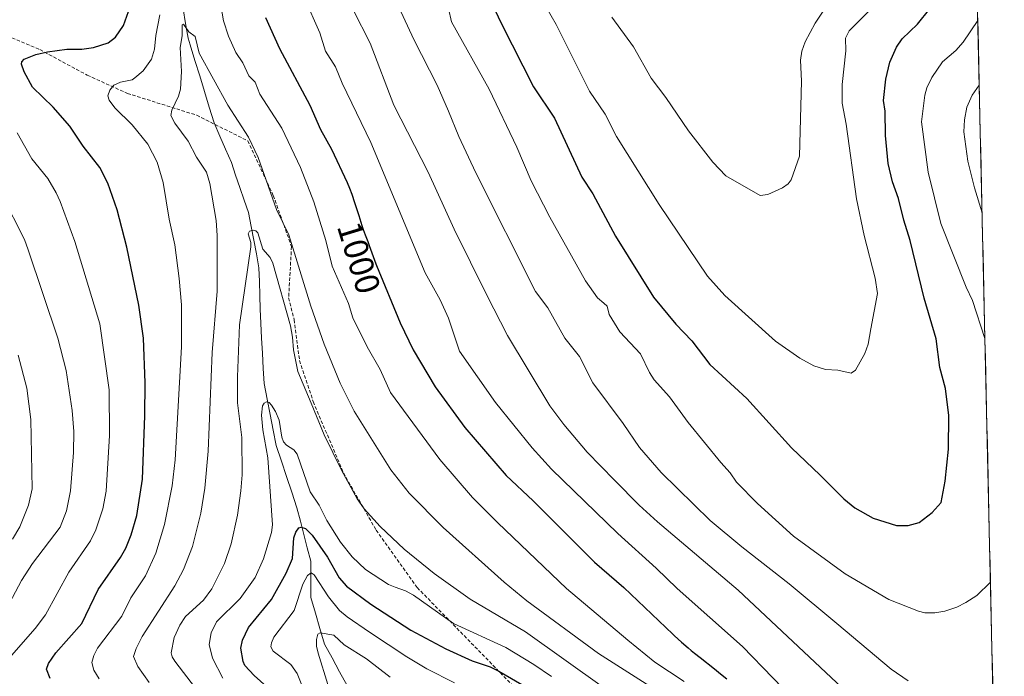
# Model space of a CAD drawing. Units: metres. Extents: x 651080 to 654527, y 4762486 to 4764868.
# Drawn here: x 654241 to 654527, y 4762729 to 4762920 of the extents above; entities that cross this region are included whole.
import ezdxf
from ezdxf.enums import TextEntityAlignment as Align

# ---------------------------------------------------------------- set-up
doc = ezdxf.new("R2010")
doc.units = ezdxf.units.M
doc.header["$MEASUREMENT"] = 0
doc.linetypes.add('TRAZOSX2', pattern=[1.5, 1, -0.5])
for name, color, linetype, lineweight in [('Arbolado forestal CxS', 92, 'Continuous', 0), ('Corriente natural lineal', 142, 'Continuous', 13), ('Curva de nivel maestra', 36, 'Continuous', 30), ('Curva de nivel normal', 36, 'Continuous', 0), ('Municipio CxS', 142, 'Continuous', 0), ('Rótulo de curva de nivel directora', 19, 'Continuous', 0), ('Senda', 19, 'TRAZOSX2', 0)]:
    doc.layers.add(name, color=color, linetype=linetype, lineweight=lineweight)
doc.styles.add('Arial', font='txt', dxfattribs={"height": 0.2})

# ---------------------------------------------------------------- blocks, each defined once
blk = doc.blocks.new('*U162')
at = {"layer": 'Curva de nivel normal', "color": 36, "linetype": 'Continuous', "lineweight": 0}
for points in [[(654236.68, 4762733.09, 1005), (654245.64, 4762743.26, 1005), (654248.6, 4762747.2, 1005), (654255.38, 4762759.62, 1005), (654261.66, 4762768.71, 1005), (654263.25, 4762771.88, 1005), (654265.24, 4762777.96, 1005), (654266.19, 4762783.13, 1005), (654267.19, 4762799.31, 1005), (654267.06, 4762812.5, 1005), (654264.32, 4762831.69, 1005), (654257.1, 4762855.62, 1005), (654252.89, 4762867.19, 1005), (654251.72, 4762869.76, 1005), (654249.24, 4762873.9, 1005), (654244.61, 4762879.58, 1005), (654240.34, 4762887.13, 1005)], [(654323.65, 4762926.55, 1005), (654328.2, 4762916.2, 1005), (654329.89, 4762910.87, 1005), (654332.8, 4762906.3, 1005), (654334.73, 4762901.56, 1005), (654343.05, 4762884.33, 1005), (654358.75, 4762846.49, 1005), (654363.13, 4762838.64, 1005), (654365.58, 4762833.38, 1005), (654368.75, 4762823.8, 1005), (654379.18, 4762808.84, 1005), (654389.81, 4762795.73, 1005), (654395.49, 4762789.48, 1005), (654414.73, 4762770.82, 1005), (654425.82, 4762760.79, 1005), (654431.94, 4762754.82, 1005), (654450.84, 4762737.97, 1005), (654468.44, 4762719.8, 1005), (654481.49, 4762711.42, 1005), (654491.88, 4762705.33, 1005), (654505.02, 4762694.53, 1005), (654517.41, 4762685.48, 1005), (654520.51, 4762683.64, 1005), (654524.5207, 4762682.0599, 1005)]]:
    blk.add_polyline3d(points, dxfattribs=at)
blk = doc.blocks.new('*U164')
at = {"layer": 'Curva de nivel normal', "color": 36, "linetype": 'Continuous', "lineweight": 0}
for points in [[(654239, 4762769.15, 1015), (654241.13, 4762772.78, 1015), (654243.67, 4762779.02, 1015), (654244.74, 4762783.76, 1015), (654244.35, 4762803.91, 1015), (654243.14, 4762813.06, 1015), (654240.71, 4762822.63, 1015)], [(654347.46, 4762931.64, 1015), (654355.52, 4762914.2, 1015), (654362.25, 4762901.03, 1015), (654365.54, 4762893.48, 1015), (654368.59, 4762886.1, 1015), (654373.52, 4762875.54, 1015), (654390.8, 4762841.08, 1015), (654394.35, 4762836.31, 1015), (654399.28, 4762827.53, 1015), (654403.55, 4762822.21, 1015), (654407.42, 4762814.56, 1015), (654416.28, 4762802.73, 1015), (654421.01, 4762795.83, 1015), (654427.29, 4762788.57, 1015), (654441.53, 4762774.58, 1015), (654450.7, 4762766.92, 1015), (654464.42, 4762756.24, 1015), (654478.28, 4762744.72, 1015), (654494.04, 4762731.42, 1015), (654498.93, 4762728.04, 1015)], [(654520.41, 4762863.88, 1015), (654520.41, 4762863.89, 1015), (654518.18, 4762871.2, 1015), (654516.26, 4762878.9, 1015), (654515.14, 4762887.46, 1015), (654515.27, 4762890.96, 1015), (654515.96, 4762894.56, 1015), (654517.5, 4762898.1, 1015), (654519.58, 4762900.96, 1015)]]:
    blk.add_polyline3d(points, dxfattribs=at)
blk = doc.blocks.new('*U168')
at = {"layer": 'Curva de nivel normal', "color": 36, "linetype": 'Continuous', "lineweight": 0}
for points in [[(654365.59, 4762923.27, 1020), (654366.45, 4762919.42, 1020), (654377.34, 4762899.84, 1020), (654385.43, 4762882.99, 1020), (654389.57, 4762873.19, 1020), (654395, 4762862.69, 1020), (654405.3, 4762844.2, 1020), (654408.81, 4762839.21, 1020), (654410.67, 4762837.72, 1020), (654411.6, 4762836.79, 1020), (654412.21, 4762834.45, 1020), (654415.25, 4762829.4, 1020), (654421.25, 4762823.02, 1020), (654423.84, 4762817.59, 1020), (654425.26, 4762815.4, 1020), (654429.65, 4762810.47, 1020), (654435.13, 4762803.06, 1020), (654444.57, 4762791.39, 1020), (654447.27, 4762788.46, 1020), (654449.16, 4762785.7, 1020), (654455.19, 4762779.5, 1020), (654465.71, 4762770.06, 1020), (654480.69, 4762759.11, 1020), (654493.3, 4762751.64, 1020), (654501.91, 4762748.23, 1020), (654503.81, 4762747.83, 1020), (654506.7, 4762747.82, 1020), (654509.64, 4762748.3, 1020), (654513.11, 4762749.45, 1020), (654515.73, 4762750.76, 1020), (654518.84, 4762752.83, 1020), (654522.83, 4762756.73, 1020), (654522.8339, 4762756.7373, 1020)], [(654521.2377, 4762827.397, 1020), (654517.65, 4762838.5, 1020), (654515.74, 4762842.3, 1020), (654508.45, 4762860.82, 1020), (654504.77, 4762875.77, 1020), (654502.79, 4762890.37, 1020), (654503.75, 4762898.04, 1020), (654504.4, 4762900.22, 1020), (654505.82, 4762903.18, 1020), (654508.91, 4762907.75, 1020), (654512.76, 4762911.03, 1020), (654514.94, 4762913.43, 1020), (654519.15, 4762919.73, 1020), (654519.152, 4762919.7338, 1020)]]:
    blk.add_polyline3d(points, dxfattribs=at)
blk = doc.blocks.new('*U182')
at = {"layer": 'Curva de nivel normal', "color": 36, "linetype": 'Continuous', "lineweight": 0}
blk.add_polyline3d([(654391.01, 4762928.78, 1030), (654396.78, 4762918.62, 1030), (654406.46, 4762899.25, 1030), (654411.05, 4762892.58, 1030), (654414.33, 4762886.12, 1030), (654426.7, 4762866.31, 1030), (654440.7, 4762845.51, 1030), (654445.76, 4762839.94, 1030), (654460.45, 4762826.71, 1030), (654467.53, 4762821.7, 1030), (654471.56, 4762819.49, 1030), (654474.98, 4762818.48, 1030), (654478.54, 4762818.2, 1030), (654482.39, 4762817.34, 1030), (654483.71, 4762818.21, 1030), (654486.34, 4762823.08, 1030), (654487.33, 4762825.8, 1030), (654488.15, 4762830.29, 1030), (654490.1, 4762840.48, 1030), (654489.38, 4762845, 1030), (654486.17, 4762857.38, 1030), (654483.91, 4762868.03, 1030), (654480.94, 4762889.63, 1030), (654479.8, 4762895.72, 1030), (654479.79, 4762901.19, 1030), (654480.89, 4762910.93, 1030), (654480.79, 4762914.64, 1030), (654481.86, 4762916.76, 1030), (654498.14, 4762933.33, 1030)], dxfattribs=at)
blk = doc.blocks.new('*U200')
at = {"layer": 'Curva de nivel normal', "color": 36, "linetype": 'Continuous', "lineweight": 0}
blk.add_polyline3d([(654278.67, 4762727.58, 990), (654275.4, 4762732.2, 990), (654274.09, 4762735.08, 990), (654274.88, 4762737.47, 990), (654276.68, 4762740.96, 990), (654286.1, 4762755.64, 990), (654288.66, 4762760.35, 990), (654291.25, 4762767.06, 990), (654293.72, 4762776.77, 990), (654294.88, 4762784.01, 990), (654295.84, 4762794.7, 990), (654296.97, 4762823.36, 990), (654298.4, 4762841.14, 990), (654298.41, 4762857.31, 990), (654298.11, 4762861.66, 990), (654296.28, 4762872.43, 990), (654295.31, 4762875.68, 990), (654292.46, 4762880.1, 990), (654289.98, 4762884.76, 990), (654286.16, 4762889.92, 990), (654284.99, 4762892.16, 990), (654285.29, 4762893.7, 990), (654287.18, 4762897.79, 990), (654287.77, 4762899.85, 990), (654288.03, 4762905, 990), (654287.66, 4762911.89, 990), (654288.3, 4762915.27, 990), (654288.22, 4762918.52, 990), (654288.62, 4762918.65, 990), (654290.23, 4762916.48, 990), (654292.04, 4762915.1, 990), (654293.15, 4762910.29, 990), (654301.51, 4762895.2, 990), (654307.46, 4762885.91, 990), (654310.29, 4762879.97, 990), (654315.59, 4762864.91, 990), (654319.18, 4762857.51, 990), (654325.58, 4762836.82, 990), (654329.49, 4762825.75, 990), (654334.09, 4762814.5, 990), (654338.18, 4762806.35, 990), (654348.84, 4762789.26, 990), (654354.13, 4762782.56, 990), (654364, 4762772.58, 990), (654381.66, 4762756.69, 990), (654388.33, 4762751.28, 990), (654409.09, 4762735.98, 990), (654423.96, 4762726.49, 990)], dxfattribs=at)
blk = doc.blocks.new('*U202')
at = {"layer": 'Curva de nivel normal', "color": 36, "linetype": 'Continuous', "lineweight": 0}
for points in [[(654238.13, 4762750.64, 1010), (654241.66, 4762757.18, 1010), (654244.8, 4762762.15, 1010), (654252.89, 4762772.64, 1010), (654254.71, 4762777.43, 1010), (654255.83, 4762783.24, 1010), (654256.76, 4762794.33, 1010), (654256.78, 4762800.44, 1010), (654256.32, 4762806.55, 1010), (654254.58, 4762818.15, 1010), (654252.22, 4762827.55, 1010), (654243.61, 4762853.14, 1010), (654242.49, 4762856.15, 1010), (654236.05, 4762868.91, 1010)], [(654337.88, 4762922.88, 1010), (654342.85, 4762913.22, 1010), (654349.68, 4762895.16, 1010), (654359.63, 4762875.69, 1010), (654367.2, 4762859.16, 1010), (654376.71, 4762840.03, 1010), (654382.7, 4762828.34, 1010), (654394.96, 4762807.91, 1010), (654399.01, 4762802.51, 1010), (654405.84, 4762794.44, 1010), (654413.73, 4762786.3, 1010), (654420.91, 4762779.06, 1010), (654426.18, 4762774.23, 1010), (654449.59, 4762754.36, 1010), (654479.78, 4762726.05, 1010), (654493.5, 4762714.63, 1010), (654505.68, 4762706.07, 1010), (654512.66, 4762702.35, 1010), (654515.36, 4762701.51, 1010), (654518.11, 4762701.15, 1010), (654524.0693, 4762701.9198, 1010), (654524.0721, 4762701.9206, 1010)]]:
    blk.add_polyline3d(points, dxfattribs=at)
blk = doc.blocks.new('*U209')
at = {"layer": 'Curva de nivel normal', "color": 36, "linetype": 'Continuous', "lineweight": 0}
blk.add_polyline3d([(654298.16, 4762718.08, 985), (654286.11, 4762733.76, 985), (654285.31, 4762734.98, 985), (654285.02, 4762736.2, 985), (654285.91, 4762740.66, 985), (654287.54, 4762744.21, 985), (654289.18, 4762746.71, 985), (654294.41, 4762751.5, 985), (654296.9, 4762754.79, 985), (654300.5, 4762762.11, 985), (654302.44, 4762767.78, 985), (654304.27, 4762776.15, 985), (654305.31, 4762783.2, 985), (654305.65, 4762787.82, 985), (654305.6, 4762798.74, 985), (654304.28, 4762808.75, 985), (654304.27, 4762816.35, 985), (654304.86, 4762831.36, 985), (654308.18, 4762854.05, 985), (654308.15, 4762855.26, 985), (654307.43, 4762857.79, 985), (654307.83, 4762858.55, 985), (654309.04, 4762858.91, 985), (654309.68, 4762858.7, 985), (654310.18, 4762858.09, 985), (654311.71, 4762853.36, 985), (654313.8, 4762850.96, 985), (654314.54, 4762849.28, 985), (654319.65, 4762831.09, 985), (654320.28, 4762827.81, 985), (654320.52, 4762824.18, 985), (654321.86, 4762817.84, 985), (654325.69, 4762808.66, 985), (654329.46, 4762799.43, 985), (654334.48, 4762789.21, 985), (654339.07, 4762780.85, 985), (654341.1, 4762778.01, 985), (654345.72, 4762772.83, 985), (654352.64, 4762766.27, 985), (654361.43, 4762759.24, 985), (654371.84, 4762751.77, 985), (654387.91, 4762742.24, 985), (654410.84, 4762725.89, 985)], dxfattribs=at)
blk = doc.blocks.new('*U210')
at = {"layer": 'Curva de nivel normal', "color": 36, "linetype": 'Continuous', "lineweight": 0}
for points in [[(654264.2, 4762728.65, 995), (654262.61, 4762731.16, 995), (654262.01, 4762733.38, 995), (654262.58, 4762735.45, 995), (654263.72, 4762737.53, 995), (654270.75, 4762746.78, 995), (654273.38, 4762752.12, 995), (654277.66, 4762758.54, 995), (654280.59, 4762765.09, 995), (654283.15, 4762773.42, 995), (654285.35, 4762784.64, 995), (654286.19, 4762792.24, 995), (654288.02, 4762825.03, 995), (654288.03, 4762837.17, 995), (654287.41, 4762844.84, 995), (654286.1, 4762854.61, 995), (654284.48, 4762862.06, 995), (654282.78, 4762872.7, 995), (654281, 4762878.66, 995), (654278.33, 4762883.89, 995), (654273.74, 4762889.46, 995), (654268.67, 4762894.39, 995), (654267.12, 4762896.62, 995), (654266.65, 4762897.85, 995), (654267.24, 4762899.51, 995), (654268.43, 4762900.95, 995), (654270.35, 4762901.83, 995), (654273.7, 4762902.55, 995), (654274.52, 4762903.09, 995), (654276.98, 4762905.19, 995), (654279.36, 4762908.51, 995), (654280.22, 4762911.39, 995), (654280.64, 4762915.41, 995), (654281.8, 4762921.38, 995)], [(654297.37, 4762936.49, 995), (654300.22, 4762919.66, 995), (654301.71, 4762915.18, 995), (654303.85, 4762910.47, 995), (654305.86, 4762907.43, 995), (654307.56, 4762903.7, 995), (654309.41, 4762901.85, 995), (654310.75, 4762898.36, 995), (654317.21, 4762888.51, 995), (654322.6, 4762877.11, 995), (654326.46, 4762867.14, 995), (654329.95, 4762855.9, 995), (654331.8, 4762848.44, 995), (654336.52, 4762837.64, 995), (654337.77, 4762833.4, 995), (654341.92, 4762824.99, 995), (654345.75, 4762818.44, 995), (654348.72, 4762811.77, 995), (654363, 4762792.35, 995), (654372.54, 4762781.3, 995), (654379.88, 4762773.88, 995), (654399.8, 4762754.81, 995), (654417.57, 4762739.81, 995), (654425.47, 4762733.48, 995), (654433.9, 4762727.81, 995)]]:
    blk.add_polyline3d(points, dxfattribs=at)
blk = doc.blocks.new('*U219')
at = {"layer": 'Curva de nivel normal', "color": 36, "linetype": 'Continuous', "lineweight": 0}
blk.add_polyline3d([(654413, 4762920.71, 1035), (654419.2, 4762912.08, 1035), (654424.33, 4762903.04, 1035), (654428.62, 4762897.39, 1035), (654435.17, 4762887.77, 1035), (654442.27, 4762878.61, 1035), (654446.05, 4762874.7, 1035), (654455.97, 4762868.98, 1035), (654458.22, 4762869.25, 1035), (654462.49, 4762871.16, 1035), (654464.14, 4762872.3, 1035), (654465, 4762873.51, 1035), (654467.42, 4762880.42, 1035), (654467.96, 4762902.16, 1035), (654467.75, 4762908.26, 1035), (654468.1, 4762910.83, 1035), (654469.08, 4762913.57, 1035), (654471.99, 4762918.99, 1035), (654475.24, 4762923.91, 1035)], dxfattribs=at)
blk = doc.blocks.new('*U236')
at = {"layer": 'Curva de nivel maestra', "color": 36, "linetype": 'Continuous', "lineweight": 30}
blk.add_polyline3d([(654376.17, 4762928.89, 1025), (654380.91, 4762918.75, 1025), (654390.26, 4762900.46, 1025), (654396.36, 4762891.42, 1025), (654404.27, 4762874.28, 1025), (654407.47, 4762869.48, 1025), (654414.03, 4762857.14, 1025), (654425.06, 4762839.41, 1025), (654431.52, 4762831.64, 1025), (654436.21, 4762826.73, 1025), (654441.42, 4762819.93, 1025), (654452.09, 4762809.97, 1025), (654465.08, 4762795.72, 1025), (654473.37, 4762787.74, 1025), (654480.28, 4762780.87, 1025), (654483.46, 4762778.32, 1025), (654488.83, 4762775.31, 1025), (654495.59, 4762773.15, 1025), (654498.92, 4762773.18, 1025), (654502.15, 4762774.05, 1025), (654505.93, 4762776.95, 1025), (654508.57, 4762779.81, 1025), (654509.7, 4762786.02, 1025), (654510.62, 4762795.31, 1025), (654510.74, 4762805.07, 1025), (654509.81, 4762812.96, 1025), (654508.15, 4762819.02, 1025), (654507.05, 4762827.38, 1025), (654503.59, 4762839.19, 1025), (654499.53, 4762855.89, 1025), (654497.65, 4762861.83, 1025), (654496.12, 4762868.11, 1025), (654494.37, 4762872.92, 1025), (654493.18, 4762878.25, 1025), (654492.42, 4762886.36, 1025), (654492.32, 4762893.43, 1025), (654491.81, 4762896.5, 1025), (654492.48, 4762902.76, 1025), (654493.66, 4762907.66, 1025), (654495.52, 4762912.02, 1025), (654497.25, 4762914.41, 1025), (654501.68, 4762918.74, 1025), (654508.84, 4762927.74, 1025)], dxfattribs=at)
blk = doc.blocks.new('*U240')
at = {"layer": 'Curva de nivel maestra', "color": 36, "linetype": 'Continuous', "lineweight": 30}
for points in [[(654249.92, 4762728.73, 1000), (654248.91, 4762731.44, 1000), (654249.44, 4762733.05, 1000), (654251.58, 4762736.22, 1000), (654259.1, 4762744.72, 1000), (654263.85, 4762754.53, 1000), (654270.39, 4762763.88, 1000), (654271.9, 4762766.6, 1000), (654273.45, 4762770.4, 1000), (654275.07, 4762776.04, 1000), (654276.7, 4762786.62, 1000), (654277.44, 4762805.03, 1000), (654277.51, 4762814.56, 1000), (654277.03, 4762827.49, 1000), (654275.71, 4762837.1, 1000), (654272.24, 4762853.94, 1000), (654269.37, 4762864.78, 1000), (654266.64, 4762872.49, 1000), (654264.38, 4762877.11, 1000), (654259.51, 4762883.26, 1000), (654255.63, 4762889.08, 1000), (654250.83, 4762894.61, 1000), (654244.87, 4762900.42, 1000), (654242.44, 4762904.82, 1000), (654241.61, 4762907.04, 1000), (654241.72, 4762907.76, 1000), (654242.44, 4762908.56, 1000), (654245.78, 4762909.88, 1000), (654249.17, 4762910.68, 1000), (654254.82, 4762911.44, 1000), (654259.15, 4762911.46, 1000), (654262.5, 4762911.92, 1000), (654266.82, 4762913.28, 1000), (654268.94, 4762914.88, 1000), (654271.24, 4762918.35, 1000), (654272.71, 4762922.35, 1000)], [(654312.45, 4762920.64, 1000), (654316.51, 4762911.66, 1000), (654325.29, 4762895.19, 1000), (654328.44, 4762888.11, 1000), (654331.62, 4762882.37, 1000), (654336.16, 4762872.75, 1000), (654336.8, 4762871.11, 1000), (654337.45, 4762869.35, 1000), (654338.29, 4762866.93, 1000), (654338.68, 4762865.73, 1000), (654339.48, 4762863.19, 1000), (654340.38, 4762860.26, 1000), (654340.78, 4762859.04, 1000), (654341.34, 4762857.52, 1000), (654342.11, 4762855.6, 1000), (654342.54, 4762854.48, 1000), (654344.46, 4762849.14, 1000), (654344.65, 4762848.65, 1000), (654351.5, 4762831.97, 1000), (654355.25, 4762824.11, 1000), (654361.71, 4762813.45, 1000), (654370.26, 4762801.6, 1000), (654382.27, 4762787.64, 1000), (654390.16, 4762780.28, 1000), (654407.93, 4762762.46, 1000), (654416.48, 4762755.13, 1000), (654430.66, 4762741.57, 1000), (654431.1, 4762741.16, 1000), (654433.17, 4762739.29, 1000), (654435.11, 4762737.6, 1000), (654436.02, 4762736.83, 1000), (654436.9, 4762736.11, 1000), (654438.55, 4762734.79, 1000), (654442.74, 4762731.58, 1000), (654444.52, 4762730.12, 1000), (654446.31, 4762728.66, 1000)]]:
    blk.add_polyline3d(points, dxfattribs=at)

msp = doc.modelspace()

# ---------------------------------------------------------------- linework, layer by layer
at = {"layer": 'Arbolado forestal CxS', "color": 92, "linetype": 'Continuous', "lineweight": 0}
for points in [[(654507.77, 4763423.76, 998.08), (654526.85, 4762578.79, 946.83), (654498.07, 4762582.71, 946.45), (654483.88, 4762601.15, 951.69), (654482.46, 4762619.6, 959.53), (654487.51, 4762638.74, 970.31), (654481.04, 4762663.57, 979), (654459.14, 4762675.64, 976.09), (654430.77, 4762687, 968.8), (654416.07, 4762680.38, 956.83), (654374.04, 4762661.45, 951.71), (654342.83, 4762655.78, 972.5), (654303.12, 4762641.58, 999.58), (654240.71, 4762624.55, 1026.28), (654178.3, 4762610.36, 1042.8), (654132.91, 4762593.33, 1057.5), (654101.71, 4762579.14, 1072.79), (654076.18, 4762556.43, 1090.86), (654078.15, 4762552.08, 1087.99), (653849.37, 4762546.97, 1165.06)], [(654507.77, 4763423.76, 998.08), (654526.85, 4762578.79, 946.83)]]:
    msp.add_polyline3d(points, dxfattribs=at)
at = {"layer": 'Corriente natural lineal', "color": 142, "linetype": 'Continuous', "lineweight": 13}
msp.add_polyline3d([(654288.51, 4762923.12, 991.3), (654289.26, 4762918.86, 990.48), (654290.01, 4762914.6, 990.03), (654290.58, 4762912.71, 989.79), (654291.97, 4762908.18, 989.29), (654293.36, 4762903.65, 989.14), (654294.74, 4762899.11, 988.79), (654296.13, 4762894.58, 988.36), (654297.52, 4762890.05, 988.32), (654299.19, 4762886.21, 988.12), (654300.86, 4762882.36, 987.87), (654302.53, 4762878.52, 987.51), (654303.78, 4762874.89, 987.35), (654305.04, 4762871.26, 987.06), (654306.29, 4762867.62, 986.63), (654307.54, 4762863.99, 986.11), (654308.29, 4762859.98, 985.41), (654309.05, 4762855.98, 985.28), (654309.8, 4762851.97, 985.11), (654310.55, 4762847.96, 984.5), (654310.68, 4762843.95, 983.57), (654310.8, 4762839.94, 982.73), (654310.93, 4762835.93, 982.35), (654311.05, 4762831.92, 982.01), (654311.3, 4762827.54, 981.3), (654311.55, 4762823.15, 980.75), (654311.8, 4762818.77, 980.65), (654312.05, 4762814.38, 980.51), (654312.93, 4762809.87, 980.26), (654313.81, 4762805.37, 979.9), (654314.68, 4762800.86, 979.87), (654315.56, 4762796.35, 979.79), (654317.07, 4762791.84, 979.07), (654318.57, 4762787.33, 978.7), (654320.08, 4762782.82, 978.5), (654321.58, 4762778.31, 978.02), (654322.58, 4762774.43, 975.93), (654323.58, 4762770.54, 974.76), (654324.58, 4762766.66, 973.48), (654325.58, 4762762.77, 971.65), (654325.58, 4762759.26, 970.02), (654325.58, 4762755.76, 969.28), (654325.58, 4762752.25, 968.51), (654326.92, 4762747.74, 966.62), (654328.25, 4762743.23, 965.06), (654329.59, 4762738.72, 964.59), (654331.76, 4762734.71, 962.74), (654333.94, 4762730.7, 962.07), (654336.11, 4762726.69, 960.73)], dxfattribs=at)
msp.add_polyline3d([(654288.51, 4762923.12, 991.3), (654289.26, 4762918.86, 990.48), (654290.01, 4762914.6, 990.03), (654290.58, 4762912.71, 989.79), (654291.97, 4762908.18, 989.29), (654293.36, 4762903.65, 989.14), (654294.74, 4762899.11, 988.79), (654296.13, 4762894.58, 988.36), (654297.52, 4762890.05, 988.32), (654299.19, 4762886.21, 988.12), (654300.86, 4762882.36, 987.87), (654302.53, 4762878.52, 987.51), (654303.78, 4762874.89, 987.35), (654305.04, 4762871.26, 987.06), (654306.29, 4762867.62, 986.63), (654307.54, 4762863.99, 986.11), (654308.29, 4762859.98, 985.41), (654309.05, 4762855.98, 985.28), (654309.8, 4762851.97, 985.11), (654310.55, 4762847.96, 984.5), (654310.68, 4762843.95, 983.57), (654310.8, 4762839.94, 982.73), (654310.93, 4762835.93, 982.35), (654311.05, 4762831.92, 982.01), (654311.3, 4762827.54, 981.3), (654311.55, 4762823.15, 980.75), (654311.8, 4762818.77, 980.65), (654312.05, 4762814.38, 980.51), (654312.93, 4762809.87, 980.26), (654313.81, 4762805.37, 979.9), (654314.68, 4762800.86, 979.87), (654315.56, 4762796.35, 979.79), (654317.07, 4762791.84, 979.07), (654318.57, 4762787.33, 978.7), (654320.08, 4762782.82, 978.5), (654321.58, 4762778.31, 978.02), (654322.58, 4762774.43, 975.93), (654323.58, 4762770.54, 974.76), (654324.58, 4762766.66, 973.48), (654325.58, 4762762.77, 971.65), (654325.58, 4762759.26, 970.02), (654325.58, 4762755.76, 969.28), (654325.58, 4762752.25, 968.51), (654326.92, 4762747.74, 966.62), (654328.25, 4762743.23, 965.06), (654329.59, 4762738.72, 964.59), (654331.76, 4762734.71, 962.74), (654333.94, 4762730.7, 962.07), (654336.11, 4762726.69, 960.73)], dxfattribs=at)
at = {"layer": 'Curva de nivel maestra', "color": 36, "linetype": 'Continuous', "lineweight": 30}
msp.add_polyline3d([(654314.63, 4762724.66, 975), (654309.15, 4762729.61, 975), (654306.49, 4762732.51, 975), (654305.98, 4762733.63, 975), (654305.25, 4762737.54, 975), (654305.8, 4762739.9, 975), (654307.5, 4762743.49, 975), (654314.17, 4762751.66, 975), (654318.41, 4762759.32, 975), (654320.28, 4762763.56, 975), (654320.71, 4762769.54, 975), (654321.24, 4762771.25, 975), (654322.11, 4762772.44, 975), (654322.83, 4762772.65, 975), (654324.03, 4762772.25, 975), (654326.03, 4762770.32, 975), (654330.41, 4762763.91, 975), (654333.79, 4762757.96, 975), (654335.99, 4762755.56, 975), (654343.04, 4762750.35, 975), (654354.65, 4762742.78, 975), (654364.82, 4762737.37, 975), (654372.44, 4762733.87, 975), (654377.67, 4762732.09, 975), (654380.2, 4762730.88, 975), (654395.33, 4762722.06, 975)], dxfattribs=at)
at = {"layer": 'Curva de nivel normal', "color": 36, "linetype": 'Continuous', "lineweight": 0}
for points in [[(654300.08, 4762728.86, 980), (654297.04, 4762734.59, 980), (654296.07, 4762738.57, 980), (654296.65, 4762742, 980), (654298.25, 4762745.2, 980), (654305.13, 4762751.98, 980), (654309.44, 4762758.04, 980), (654311.89, 4762763.48, 980), (654314.2, 4762771.07, 980), (654314.46, 4762773.31, 980), (654313.11, 4762792.77, 980), (654311.67, 4762800.88, 980), (654311.28, 4762805.15, 980), (654311.56, 4762807.89, 980), (654312.01, 4762808.63, 980), (654312.76, 4762809.05, 980), (654313.48, 4762808.84, 980), (654314.21, 4762808.09, 980), (654315.37, 4762806.21, 980), (654316.37, 4762803.74, 980), (654317.16, 4762798.83, 980), (654317.65, 4762797.44, 980), (654318.51, 4762796.48, 980), (654320.71, 4762795.07, 980), (654321.62, 4762793.83, 980), (654325.41, 4762782.88, 980), (654328.04, 4762779.07, 980), (654330.22, 4762774.62, 980), (654334.2, 4762768.28, 980), (654337.64, 4762764.07, 980), (654341.45, 4762760.38, 980), (654348.14, 4762756.02, 980), (654350.03, 4762755.21, 980), (654353.1, 4762754.22, 980), (654355.41, 4762752.93, 980), (654367, 4762744.74, 980), (654382.15, 4762737.68, 980), (654390.28, 4762732.75, 980), (654395.45, 4762729.35, 980)], [(654330.99, 4762706.52, 970), (654321.68, 4762730.13, 970), (654319.79, 4762732.77, 970), (654314.63, 4762736.63, 970), (654314, 4762737.92, 970), (654314.15, 4762739.11, 970), (654314.85, 4762740.73, 970), (654320.75, 4762748.44, 970), (654323.3, 4762756.13, 970), (654324.65, 4762758.6, 970), (654325.67, 4762759.37, 970), (654326.58, 4762758.81, 970), (654330.69, 4762752.46, 970), (654333.94, 4762748.5, 970), (654336.17, 4762746.59, 970), (654342.6, 4762742.18, 970), (654353.45, 4762734.97, 970), (654359.27, 4762731.51, 970), (654367.34, 4762727.46, 970)], [(654333.32, 4762717.93, 965), (654327.69, 4762736.06, 965), (654327.25, 4762738.07, 965), (654327.23, 4762740.09, 965), (654327.62, 4762741.6, 965), (654328.27, 4762741.96, 965), (654332.31, 4762741.31, 965), (654335.24, 4762738.54, 965), (654341.76, 4762734.41, 965), (654348.66, 4762729.1, 965)]]:
    msp.add_polyline3d(points, dxfattribs=at)
at = {"layer": 'Municipio CxS', "color": 142, "linetype": 'Continuous', "lineweight": 0}
msp.add_polyline3d([(654519.1, 4762921.84, 1020.14), (654519.22, 4762916.85, 1019.09), (654519.33, 4762911.85, 1017.94), (654519.44, 4762906.85, 1016.6), (654519.56, 4762901.86, 1015), (654519.67, 4762896.86, 1013.82), (654519.78, 4762891.86, 1013.05), (654519.89, 4762886.87, 1012.88), (654520.01, 4762881.87, 1012.97), (654520.12, 4762876.88, 1013.34), (654520.23, 4762871.88, 1013.89), (654520.35, 4762866.88, 1014.49), (654520.46, 4762861.89, 1015.11), (654520.57, 4762856.89, 1015.67), (654520.68, 4762851.9, 1016.1), (654520.8, 4762846.9, 1016.65), (654520.91, 4762841.9, 1017.49), (654521.02, 4762836.91, 1018.63), (654521.14, 4762831.91, 1019.52), (654521.25, 4762826.92, 1019.9), (654521.36, 4762821.92, 1020.38), (654521.47, 4762816.92, 1020.72), (654521.59, 4762811.93, 1021.22), (654521.7, 4762806.93, 1021.44), (654521.81, 4762801.93, 1021.5), (654521.93, 4762796.94, 1021.6), (654522.04, 4762791.94, 1021.75), (654522.15, 4762786.95, 1021.89), (654522.26, 4762781.95, 1021.86), (654522.38, 4762776.95, 1021.74), (654522.49, 4762771.96, 1021.4), (654522.6, 4762766.96, 1020.87), (654522.72, 4762761.97, 1020.46), (654522.83, 4762756.97, 1019.88), (654522.94, 4762751.97, 1019.03), (654523.05, 4762746.98, 1018.36), (654523.17, 4762741.98, 1017.38), (654523.28, 4762736.98, 1016.43), (654523.39, 4762731.99, 1015.53), (654523.51, 4762726.99, 1014.56)], dxfattribs=at)
at = {"layer": 'Senda', "color": 19, "linetype": 'TRAZOSX2', "lineweight": 0}
msp.add_lwpolyline([(654209.92, 4762927.18), (654246.96, 4762911.3), (654260.72, 4762903.89), (654272.36, 4762898.6), (654292.47, 4762892.25), (654307.29, 4762884.84), (654314.7, 4762868.97), (654319.99, 4762854.15), (654319.16, 4762839.26), (654320.75, 4762832.91), (654322.33, 4762821.01), (654326.3, 4762809.1), (654335.03, 4762788.46), (654344.56, 4762771.8), (654356.47, 4762755.13), (654387.42, 4762723.38)], dxfattribs=at)

# ---------------------------------------------------------------- block references
at = {"layer": 'Curva de nivel maestra', "color": 36, "linetype": 'Continuous', "lineweight": 30}
for name in ['*U236', '*U240']:
    msp.add_blockref(name, (0, 0), dxfattribs=at)
at = {"layer": 'Curva de nivel normal', "color": 36, "linetype": 'Continuous', "lineweight": 0}
for name in ['*U219', '*U182', '*U168', '*U164', '*U202', '*U162', '*U210', '*U200', '*U209']:
    msp.add_blockref(name, (0, 0), dxfattribs=at)

# ---------------------------------------------------------------- texts
at = {"layer": 'Rótulo de curva de nivel directora', "color": 19, "linetype": 'Continuous', "lineweight": 0, "style": 'Arial'}
msp.add_text('1000', height=7, rotation=-72.9247, dxfattribs=at).set_placement((654339.56, 4762850.9), align=Align.MIDDLE_CENTER)

doc.saveas('drawing.dxf')
